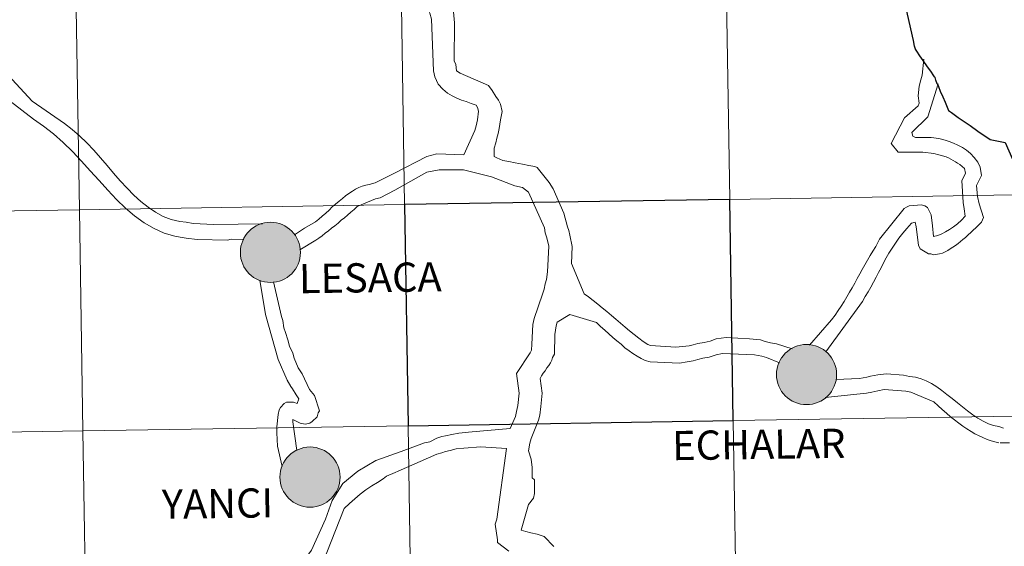
# Model space of a CAD drawing. Extents: x 605752 to 610254, y 786905 to 789946.
# Drawn here: x 606733 to 606857, y 787035 to 787101 of the extents above; entities that cross this region are included whole.
import ezdxf
from ezdxf.enums import TextEntityAlignment as Align

# ---------------------------------------------------------------- set-up
doc = ezdxf.new("R2010")
doc.units = 0
doc.header["$MEASUREMENT"] = 0
doc.layers.add('Nivel 63', color=7, linetype='Continuous')
doc.styles.add('Style-font010', font='font010.shx')

msp = doc.modelspace()

# ---------------------------------------------------------------- hatches: boundary and pattern name
at = {"layer": 'Nivel 63', "linetype": 'Continuous', "lineweight": 0}
h = msp.add_hatch(color=19, dxfattribs=at)
edge = h.paths.add_edge_path()
edge.add_arc((606764.257, 787071.718), 3.79, 179.45003, 539.45003)
h = msp.add_hatch(color=7, dxfattribs=at)
edge = h.paths.add_edge_path()
edge.add_arc((606764.257, 787071.718), 1.687, 167.36403, 527.36403)
h = msp.add_hatch(color=19, dxfattribs=at)
edge = h.paths.add_edge_path()
edge.add_arc((606831.823, 787056.329), 3.79, 179.45003, 539.45003)
h = msp.add_hatch(color=7, dxfattribs=at)
edge = h.paths.add_edge_path()
edge.add_arc((606831.823, 787056.329), 1.687, 167.36403, 527.36403)
h = msp.add_hatch(color=19, dxfattribs=at)
edge = h.paths.add_edge_path()
edge.add_arc((606769.251, 787043.418), 3.79, 179.45003, 539.45003)
h = msp.add_hatch(color=7, dxfattribs=at)
edge = h.paths.add_edge_path()
edge.add_arc((606769.251, 787043.418), 1.687, 167.36403, 527.36403)

# ---------------------------------------------------------------- linework, layer by layer
at = {"layer": 'Nivel 63', "color": 7, "linetype": 'Continuous', "lineweight": 0}
for p, q in [((606762.94, 787068.22), (606763.631, 787063.897)), ((606763.631, 787063.897), (606765.253, 787058.24)), ((606801.976, 787063.889), (606800.401, 787062.918)), ((606797.538, 787041.336), (606797.412, 787040.75))]:
    msp.add_line(p, q, dxfattribs=at)
at = {"layer": 'Nivel 63', "color": 7, "linetype": 'Continuous', "lineweight": 30, "flags": 128}
for points in [[(606848.307, 787092.899), (606848.293, 787092.937), (606848.105, 787093.41), (606848.012, 787093.726), (606847.966, 787093.834), (606847.878, 787093.968), (606847.471, 787094.54), (606847.074, 787095.108), (606846.536, 787095.869), (606846.116, 787096.462), (606845.719, 787097.044), (606845.543, 787097.315), (606845.492, 787097.455), (606845.441, 787097.694), (606845.281, 787098.419), (606844.532, 787101.744), (606843.984, 787104.239), (606843.657, 787105.808), (606843.52, 787106.494), (606843.472, 787106.642), (606843.407, 787106.687), (606843.114, 787106.728), (606841.581, 787106.816)], [(606848.307, 787092.899), (606848.438, 787092.623), (606848.683, 787092.043), (606848.997, 787091.31), (606849.274, 787090.628), (606849.716, 787089.605), (606850.08, 787089.327), (606850.948, 787088.72), (606852.425, 787087.688), (606853.408, 787086.981), (606854.953, 787085.938), (606856.847, 787085.572), (606858.551, 787081.719), (606861.721, 787082.245), (606862.997, 787082.976), (606865.553, 787084.515), (606867.015, 787085.386)], [(606848.307, 787092.899), (606848.438, 787092.623), (606848.683, 787092.043), (606848.997, 787091.31), (606849.274, 787090.628), (606849.716, 787089.605), (606850.08, 787089.327), (606850.948, 787088.72), (606852.425, 787087.688), (606853.408, 787086.981), (606854.953, 787085.938), (606856.847, 787085.572), (606858.551, 787081.719), (606861.721, 787082.245), (606862.997, 787082.976), (606865.553, 787084.515), (606867.015, 787085.386)]]:
    msp.add_lwpolyline(points, dxfattribs=at)
at = {"layer": 'Nivel 63', "color": 7, "linetype": 'Continuous', "lineweight": 0, "flags": 128}
for points in [[(606848.307, 787092.899), (606848.293, 787092.937), (606848.105, 787093.41), (606848.012, 787093.726), (606847.966, 787093.834), (606847.878, 787093.968), (606847.471, 787094.54), (606847.074, 787095.108), (606846.536, 787095.869), (606846.116, 787096.462), (606845.719, 787097.044), (606845.543, 787097.315), (606845.492, 787097.455), (606845.441, 787097.694), (606845.281, 787098.419), (606844.532, 787101.744), (606843.984, 787104.239), (606843.657, 787105.808), (606843.52, 787106.494), (606843.472, 787106.642), (606843.407, 787106.687), (606843.114, 787106.728), (606841.581, 787106.816)], [(606788.644, 787083.987), (606790.009, 787087.06), (606790.166, 787087.642), (606790.353, 787088.415), (606790.482, 787089.493), (606790.361, 787089.958), (606790.176, 787090.267), (606789.56, 787090.485), (606788.945, 787090.703), (606788.328, 787090.889), (606787.744, 787091.14), (606787.157, 787091.419), (606786.575, 787091.792), (606785.989, 787092.288), (606785.405, 787092.907), (606784.976, 787093.832), (606784.796, 787094.606), (606784.543, 787101.086), (606784.363, 787101.86), (606783.902, 787102.786), (606782.061, 787104.953), (606781.753, 787104.954), (606780.396, 787105.115)], [(606802.185, 787070.299), (606802.293, 787072.477), (606801.988, 787073.899), (606801.869, 787074.485), (606801.683, 787074.948), (606801.532, 787075.566), (606801.412, 787076.03), (606801.226, 787076.647), (606799.883, 787079.738), (606799.392, 787080.51), (606797.858, 787082.398), (606797.58, 787082.524), (606796.81, 787082.679), (606796.041, 787082.837), (606795.084, 787082.996), (606794.313, 787083.184), (606793.543, 787083.309), (606792.772, 787083.621), (606792.464, 787083.778), (606792.468, 787084.857), (606792.658, 787085.506), (606792.783, 787086.092), (606792.971, 787086.707), (606793.095, 787087.323), (606793.254, 787088.403), (606793.445, 787089.483), (606793.262, 787090.408), (606792.988, 787090.902), (606792.681, 787091.337), (606792.221, 787092.11), (606791.729, 787092.728), (606788.188, 787094.286), (606787.727, 787094.596), (606787.606, 787095.366), (606787.423, 787095.83), (606787.443, 787100.612), (606787.325, 787102.001)], [(606763.278, 787075.326), (606757.145, 787075.221), (606754.519, 787075.337), (606753.622, 787075.511), (606752.85, 787075.622), (606751.765, 787075.855), (606750.742, 787076.241), (606749.78, 787076.784), (606748.843, 787077.419), (606747.94, 787078.144), (606747.033, 787078.936), (606746.189, 787079.817), (606745.34, 787080.731), (606744.494, 787081.708), (606743.679, 787082.683), (606742.832, 787083.626), (606741.986, 787084.602), (606741.109, 787085.515), (606740.201, 787086.396), (606739.264, 787087.217), (606738.296, 787087.944), (606734.245, 787090.786), (606728.135, 787097.333)], [(606844.162, 787088.658), (606845.896, 787090.194), (606846.021, 787090.502), (606845.902, 787091.458), (606846.031, 787092.663), (606846.219, 787093.432), (606846.375, 787094.05), (606846.601, 787096.036)], [(606834.235, 787059.184), (606838.854, 787065.541), (606839.228, 787066.157), (606839.599, 787066.741), (606839.941, 787067.356), (606840.251, 787067.973), (606840.596, 787068.587), (606840.904, 787069.172), (606841.217, 787069.789), (606841.527, 787070.404), (606841.869, 787071.022), (606842.211, 787071.635), (606842.613, 787072.254), (606843.018, 787072.868), (606843.454, 787073.513), (606843.95, 787074.129), (606844.476, 787074.744), (606845.066, 787075.389), (606845.527, 787075.542), (606845.649, 787074.924), (606845.948, 787072.609), (606846.131, 787072.178), (606847.18, 787071.524), (606847.488, 787071.523), (606847.826, 787071.399), (606848.598, 787071.517), (606848.936, 787071.64), (606849.278, 787071.794), (606849.617, 787071.977), (606849.926, 787072.16), (606850.266, 787072.376), (606850.575, 787072.59), (606850.917, 787072.836), (606851.227, 787073.081), (606851.536, 787073.326), (606851.875, 787073.603), (606852.186, 787073.91), (606852.527, 787074.216), (606852.837, 787074.523), (606853.178, 787074.832), (606853.518, 787075.17), (606853.859, 787075.507), (606854.137, 787076.124), (606853.558, 787077.823), (606853.377, 787078.75), (606853.259, 787080.138), (606853.697, 787081.061), (606853.883, 787081.4), (606853.7, 787082.451), (606853.395, 787083.069), (606852.965, 787083.656), (606852.505, 787084.153), (606851.982, 787084.586), (606851.459, 787084.928), (606850.904, 787085.207), (606850.35, 787085.457), (606849.797, 787085.674), (606849.272, 787085.861), (606848.502, 787086.049), (606847.546, 787086.176), (606845.572, 787086.184), (606845.231, 787086.341), (606845.112, 787086.835), (606847.124, 787088.802), (606848.419, 787092.949)], [(606760.894, 787073.35), (606759.329, 787073.401), (606758.869, 787073.27), (606755.011, 787073.34), (606753.65, 787073.505), (606752.878, 787073.619), (606752.228, 787073.762), (606750.866, 787074.145), (606749.593, 787074.712), (606748.347, 787075.435), (606747.133, 787076.313), (606745.977, 787077.283), (606744.85, 787078.379), (606743.755, 787079.536), (606742.655, 787080.757), (606741.528, 787081.973), (606740.43, 787083.191), (606739.303, 787084.41), (606738.144, 787085.565), (606736.927, 787086.66), (606735.679, 787087.628), (606734.401, 787088.506), (606731.469, 787090.746)], [(606832.199, 787060.048), (606834.988, 787063.243), (606835.421, 787063.826), (606835.827, 787064.413), (606836.197, 787064.964), (606836.571, 787065.551), (606836.912, 787066.136), (606837.255, 787066.72), (606837.564, 787067.273), (606837.907, 787067.858), (606838.218, 787068.443), (606838.528, 787069.028), (606838.84, 787069.581), (606839.182, 787070.169), (606839.491, 787070.754), (606839.834, 787071.337), (606840.175, 787071.893), (606840.548, 787072.477), (606841.015, 787073.4), (606844.114, 787077.244), (606844.426, 787077.397), (606844.767, 787077.581), (606846.309, 787077.697), (606846.739, 787077.572), (606847.078, 787077.385), (606847.507, 787076.458), (606847.687, 787075.071), (606847.835, 787073.711), (606848.361, 787073.833), (606848.856, 787074.047), (606849.35, 787074.291), (606849.843, 787074.597), (606850.338, 787074.935), (606850.833, 787075.335), (606851.33, 787075.795), (606851.824, 787076.287), (606851.706, 787077.213), (606851.555, 787077.983), (606851.379, 787080.762), (606851.723, 787081.408), (606851.846, 787081.686), (606851.727, 787082.304), (606851.449, 787082.552), (606851.141, 787082.769), (606850.864, 787082.954), (606850.587, 787083.142), (606850.281, 787083.295), (606850.004, 787083.453), (606849.696, 787083.608), (606849.417, 787083.733), (606848.495, 787084.015), (606847.878, 787084.169), (606846.46, 787084.33), (606843.375, 787084.341), (606842.484, 787085.427), (606844.162, 787088.658)], [(606779.891, 787081.706), (606783.98, 787083.813), (606785.245, 787084.115), (606788.644, 787083.987)], [(606779.917, 787079.574), (606783.972, 787081.807), (606785.515, 787082.109), (606788.602, 787082.097)], [(606794.485, 787049.524), (606795.141, 787051.065), (606795.265, 787051.681), (606795.423, 787052.449), (606795.614, 787053.993), (606795.285, 787056.462), (606796.992, 787059.077), (606797.179, 787059.384), (606797.182, 787060.154), (606797.315, 787062.625), (606797.503, 787063.394), (606798.564, 787066.475), (606798.752, 787067.09), (606798.878, 787067.738), (606799.067, 787068.324), (606799.193, 787069.282), (606799.36, 787072.489), (606799.087, 787073.571), (606798.903, 787074.188), (606798.783, 787074.806), (606796.795, 787079.319), (606796.028, 787079.907), (606795.073, 787080.095), (606792.136, 787081.253), (606788.602, 787082.097)], [(606767.286, 787073.912), (606768.566, 787074.767), (606769.946, 787075.555), (606770.372, 787075.901), (606770.798, 787076.278), (606771.224, 787076.655), (606771.652, 787077.032), (606772.046, 787077.438), (606772.475, 787077.783), (606772.901, 787078.158), (606773.327, 787078.505), (606773.726, 787078.849), (606774.151, 787079.134), (606774.581, 787079.417), (606774.979, 787079.669), (606775.405, 787079.892), (606775.835, 787080.051), (606776.267, 787080.182), (606776.695, 787080.281), (606777.464, 787080.475), (606779.891, 787081.706)], [(606767.983, 787072.043), (606769.979, 787073.243), (606770.374, 787073.525), (606770.774, 787073.81), (606771.169, 787074.124), (606771.564, 787074.438), (606771.963, 787074.751), (606772.36, 787075.065), (606772.786, 787075.412), (606773.181, 787075.756), (606773.578, 787076.069), (606773.974, 787076.415), (606774.371, 787076.791), (606774.797, 787077.136), (606775.194, 787077.48), (606777.492, 787078.471), (606778.078, 787078.601), (606779.917, 787079.574)], [(606829.996, 787059.591), (606828.034, 787060.186), (606827.263, 787060.344), (606826.615, 787060.499), (606826.032, 787060.688), (606824.643, 787060.818), (606821.682, 787060.983), (606820.449, 787060.833), (606819.675, 787060.529), (606818.902, 787060.378), (606818.132, 787060.226), (606817.544, 787060.073), (606817.05, 787059.953), (606815.353, 787059.774), (606812.145, 787059.973), (606811.837, 787060.096), (606811.251, 787060.501), (606810.7, 787060.904), (606810.115, 787061.369), (606809.529, 787061.833), (606808.946, 787062.3), (606808.392, 787062.795), (606807.808, 787063.29), (606807.224, 787063.787), (606806.64, 787064.284), (606806.086, 787064.749), (606805.501, 787065.214), (606804.919, 787065.678), (606804.334, 787066.111), (606803.78, 787066.516), (606802.185, 787070.299)], [(606764.639, 787067.999), (606765.639, 787063.647), (606765.833, 787063.156), (606765.969, 787062.234), (606766.161, 787061.619), (606766.454, 787060.697), (606766.648, 787059.926), (606767.092, 787059.037), (606767.257, 787058.394), (606767.768, 787057.198), (606768.242, 787056.433), (606769.164, 787054.439), (606769.822, 787053.678), (606770.437, 787051.773), (606770.285, 787051.495), (606770.169, 787050.999), (606769.53, 787050.403), (606769.225, 787050.214), (606768.641, 787050.081)], [(606828.396, 787057.821), (606826.793, 787058.494), (606826.178, 787058.65), (606825.251, 787058.809), (606821.212, 787058.979), (606820.441, 787058.827), (606819.543, 787058.524), (606818.771, 787058.402), (606818.124, 787058.22), (606817.536, 787058.07), (606816.765, 787057.918), (606815.807, 787057.767), (606812.136, 787057.936), (606811.489, 787058.092), (606810.965, 787058.342), (606810.474, 787058.652), (606809.951, 787058.964), (606809.457, 787059.336), (606808.935, 787059.708), (606808.442, 787060.142), (606807.921, 787060.576), (606807.398, 787061.009), (606806.905, 787061.475), (606806.383, 787061.939), (606805.86, 787062.403), (606805.338, 787062.871), (606801.976, 787063.889)], [(606800.401, 787062.918), (606800.276, 787062.456), (606800.087, 787061.377), (606800.077, 787058.91), (606799.797, 787058.48), (606799.703, 787058.14), (606799.548, 787057.802), (606799.33, 787057.464), (606799.112, 787057.157), (606798.896, 787056.817), (606798.649, 787056.509), (606798.43, 787056.172), (606798.245, 787055.833), (606798.515, 787053.979), (606798.353, 787052.314), (606798.225, 787051.206), (606798.037, 787050.589), (606797.134, 787048.28), (606796.947, 787047.693), (606796.79, 787046.739), (606797.123, 787045.658), (606797.242, 787044.607), (606797.238, 787043.341), (606797.545, 787043.062), (606797.538, 787041.336)], [(606765.253, 787058.24), (606766.371, 787055.633), (606766.846, 787054.809), (606767.032, 787054.536), (606767.506, 787053.767), (606767.822, 787053.28), (606767.646, 787052.691), (606767.181, 787052.868), (606766.287, 787052.855), (606765.98, 787052.667), (606765.525, 787052.197), (606765.344, 787051.886), (606765.229, 787051.298), (606765.066, 787049.754), (606765.076, 787048.982), (606765.165, 787047.329), (606765.756, 787044.744)], [(606835.51, 787055.708), (606838.507, 787055.824), (606839.4, 787056.006), (606839.894, 787056.126), (606840.822, 787056.277), (606841.901, 787056.426), (606844.032, 787056.264), (606844.801, 787056.106), (606845.571, 787055.981), (606846.252, 787055.793), (606846.898, 787055.544), (606847.574, 787055.2), (606848.222, 787054.799), (606848.868, 787054.331), (606849.514, 787053.835), (606850.158, 787053.309), (606850.835, 787052.78), (606851.481, 787052.254), (606852.127, 787051.759), (606852.771, 787051.261), (606853.418, 787050.827), (606854.066, 787050.455), (606854.743, 787050.144), (606855.389, 787049.894), (606856.069, 787049.769), (606856.652, 787049.58)], [(606834.19, 787053.433), (606839.394, 787053.97), (606840.042, 787054.12), (606840.814, 787054.273), (606841.587, 787054.453), (606844.332, 787054.259), (606844.979, 787054.101), (606847.873, 787052.887), (606848.397, 787052.389), (606848.918, 787051.925), (606849.441, 787051.462), (606849.963, 787051.026), (606850.487, 787050.624), (606851.009, 787050.221), (606851.531, 787049.847), (606852.025, 787049.507), (606852.548, 787049.165), (606853.041, 787048.885), (606853.564, 787048.605), (606854.057, 787048.387), (606854.581, 787048.169), (606855.072, 787047.983), (606855.566, 787047.857), (606856.058, 787047.733)], [(606768.641, 787050.081), (606767.989, 787050.196), (606767.088, 787050.676)], [(606767.088, 787050.676), (606767.092, 787050.368), (606767.572, 787046.757)], [(606780.743, 787046.649), (606783.678, 787047.748), (606784.328, 787047.868), (606785.225, 787048.327), (606785.874, 787048.509), (606786.339, 787048.63), (606787.108, 787048.783), (606788.006, 787048.933), (606789.238, 787049.083), (606794.485, 787049.524)], [(606780.377, 787044.163), (606785.217, 787046.322), (606785.865, 787046.472), (606786.331, 787046.626), (606786.914, 787046.775), (606787.687, 787046.96), (606788.644, 787047.079), (606790.774, 787047.225), (606794.023, 787047.028)], [(606794.299, 787034.099), (606792.884, 787035.185), (606792.885, 787035.493), (606792.585, 787037.498), (606792.775, 787038.115), (606794.023, 787047.028)], [(606856.214, 787047.731), (606857.416, 787047.726)], [(606766.877, 787030.774), (606769.45, 787034.203), (606771.184, 787038.134), (606772.039, 787040.486), (606773.379, 787042.603), (606775.292, 787044.164), (606777.534, 787045.488), (606780.743, 787046.649)], [(606767.673, 787028.965), (606769.687, 787030.535), (606770.265, 787031.13), (606773.541, 787039.475), (606774.211, 787040.102), (606774.881, 787040.697), (606775.583, 787041.264), (606776.286, 787041.799), (606777.018, 787042.301), (606777.753, 787042.745), (606778.486, 787043.187), (606778.883, 787043.531), (606779.988, 787043.979), (606780.377, 787044.163)], [(606797.412, 787040.75), (606796.762, 787039.981), (606795.854, 787036.714), (606796.438, 787036.558), (606797.085, 787036.402), (606797.855, 787036.244), (606798.75, 787035.93), (606799.978, 787034.694)]]:
    msp.add_lwpolyline(points, dxfattribs=at)
at = {"layer": 'Nivel 63', "color": 7, "linetype": 'Continuous', "lineweight": 0}
for centre in [(606764.257, 787071.718), (606831.823, 787056.329), (606769.251, 787043.418)]:
    msp.add_circle(centre, 3.79, dxfattribs=at)
for points in [[(605799.799, 786905.489), (610254.228, 786976.446), (610206.924, 789946.081), (605752.495, 789875.124)], [(606862.68, 787106.906), (606821.699, 787106.253), (606822.143, 787078.392), (606863.124, 787079.045)], [(606780.718, 787105.6), (606739.738, 787104.947), (606740.181, 787077.087), (606781.162, 787077.74)], [(606821.699, 787106.253), (606780.718, 787105.6), (606781.162, 787077.74), (606822.143, 787078.392)], [(606739.738, 787104.947), (606698.757, 787104.294), (606699.201, 787076.434), (606740.181, 787077.087)], [(606863.124, 787079.045), (606822.143, 787078.392), (606822.587, 787050.532), (606863.568, 787051.185)], [(606740.181, 787077.087), (606699.201, 787076.434), (606699.644, 787048.573), (606740.625, 787049.226)], [(606781.162, 787077.74), (606740.181, 787077.087), (606740.625, 787049.226), (606781.606, 787049.879)], [(606863.568, 787051.185), (606822.587, 787050.532), (606823.031, 787022.671), (606864.012, 787023.324)], [(606781.606, 787049.879), (606740.625, 787049.226), (606741.069, 787021.366), (606782.05, 787022.019)], [(606822.587, 787050.532), (606781.606, 787049.879), (606782.05, 787022.019), (606823.031, 787022.671)], [(606740.625, 787049.226), (606699.644, 787048.573), (606700.088, 787020.713), (606741.069, 787021.366)]]:
    msp.add_3dface(points, dxfattribs=at)
at = {"layer": 'Nivel 63', "color": 7, "linetype": 'Continuous', "lineweight": 30}
msp.add_3dface([(606822.143, 787078.392), (606781.162, 787077.74), (606781.606, 787049.879), (606822.587, 787050.532)], dxfattribs=at)

# ---------------------------------------------------------------- texts
at = {"layer": 'Nivel 63', "color": 7, "linetype": 'Continuous', "lineweight": 0, "style": 'Style-font010'}
for s, p in [('LESACA', (606776.841, 787068.532)), ('ECHALAR', (606825.804, 787047.532)), ('YANCI', (606757.587, 787040.088))]:
    msp.add_text(s, height=3.6801, rotation=0.81101, dxfattribs=at).set_placement(p, align=Align.MIDDLE_CENTER)

doc.saveas('drawing.dxf')
